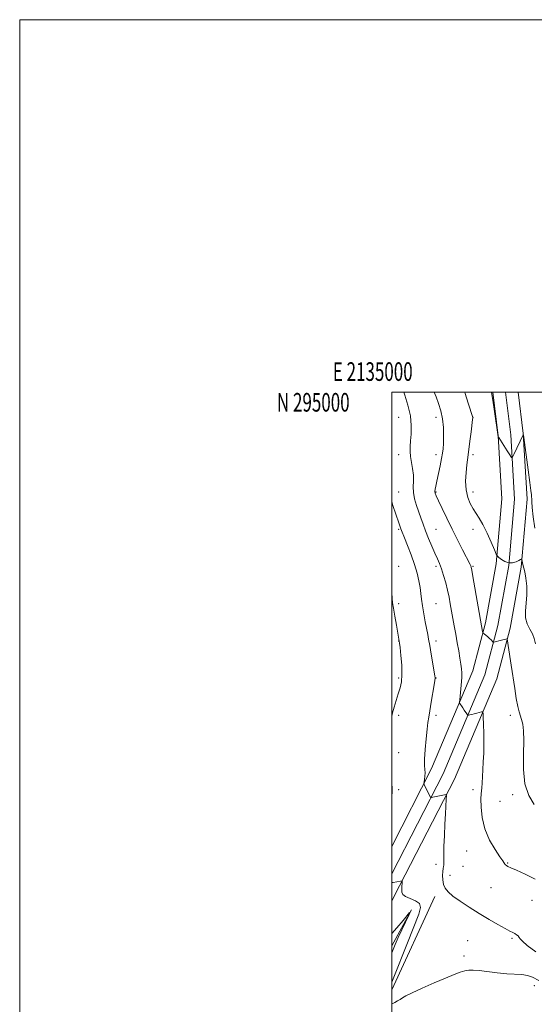
# Model space of a CAD drawing. Extents: x 2134800 to 2137700, y 292300 to 295200.
# Drawn here: x 2134800 to 2135077, y 294671 to 295200 of the extents above; entities that cross this region are included whole.
import ezdxf
from ezdxf.enums import TextEntityAlignment as Align

# ---------------------------------------------------------------- set-up
doc = ezdxf.new("R2010")
doc.units = 0
doc.header["$MEASUREMENT"] = 0
for name, color, linetype, lineweight in [('BREAKLINE DTM HARD', 7, 'Continuous', 0), ('CONTOUR INDEX', 41, 'Continuous', 13), ('CONTOUR INTERMEDIATE', 44, 'Continuous', 0), ('GRID LINE', 7, 'Continuous', 0), ('GRID TEXT', 7, 'Continuous', 0), ('SPOT ELEVATION DTM', 2, 'Continuous', 13)]:
    doc.layers.add(name, color=color, linetype=linetype, lineweight=lineweight)
doc.styles.add('Style-WORKING', font='WORKING.shx')

msp = doc.modelspace()

# ---------------------------------------------------------------- linework, layer by layer
at = {"layer": 'BREAKLINE DTM HARD', "extrusion": (-0.0084277320932444, -0.01828220049327223, 0.9997973467042651), "elevation": -22344.32018514361, "flags": 128}
msp.add_lwpolyline([(1815540.485711967, 1161195.611978994), (1815540.485711967, 1161250.849598965)], dxfattribs=at)
at = {"layer": 'BREAKLINE DTM HARD', "extrusion": (-0.01142173674974576, -0.02083281682258626, 0.9997177289979687), "elevation": -29491.68721964202, "flags": 128}
msp.add_lwpolyline([(1730420.474714447, 1284465.204715441), (1730420.474714447, 1284487.260057923)], dxfattribs=at)
at = {"layer": 'BREAKLINE DTM HARD'}
for points in [[(2135000, 294741.202, 1036.225), (2135027.61, 294794.98, 1038.56), (2135050.08, 294848.06, 1040.99), (2135057.06, 294874.63, 1042.52), (2135062.95, 294906.87, 1044), (2135066.04, 294942.53, 1045.64), (2135064.02, 294977.1, 1046.21), (2135061.275, 295000, 1046.319)], [(2135000, 294726.615, 1035.54), (2135001.41, 294729.17, 1035.64), (2135033.73, 294792.12, 1038.36), (2135056.49, 294845.88, 1040.79), (2135063.65, 294873.16, 1042.32), (2135069.65, 294905.97, 1043.8), (2135072.81, 294942.44, 1045.44), (2135070.75, 294977.7, 1046.01), (2135068.077, 295000, 1046.115)], [(2135000, 294755.982, 1036.533), (2135021.49, 294797.84, 1038.36), (2135043.67, 294850.24, 1040.79), (2135050.47, 294876.1, 1042.32), (2135056.25, 294907.77, 1043.8), (2135059.27, 294942.62, 1045.44), (2135057.29, 294976.5, 1046.01), (2135054.474, 295000, 1046.123)]]:
    msp.add_polyline3d(points, dxfattribs=at)
at = {"layer": 'CONTOUR INDEX', "elevation": 1040, "flags": 128}
msp.add_lwpolyline([(2135006.484, 295000), (2135007.076, 294998.335), (2135008.756, 294992.932), (2135010.041, 294987.236), (2135010.515, 294982.004), (2135010.398, 294977.463), (2135010.07, 294973.706), (2135009.854, 294970.73), (2135009.858, 294968.142), (2135010.134, 294965.452), (2135011.279, 294958.86), (2135011.659, 294955.424), (2135011.655, 294952.212), (2135011.532, 294949.119), (2135011.663, 294945.958), (2135012.318, 294942.599), (2135013.357, 294939.138), (2135015.68, 294932.453), (2135016.867, 294929.119), (2135018.239, 294925.462), (2135019.881, 294921.35), (2135021.628, 294917.17), (2135023.257, 294913.439), (2135024.605, 294910.488), (2135025.75, 294907.893), (2135026.833, 294905.045), (2135027.952, 294901.507), (2135029.052, 294897.527), (2135030.037, 294893.53), (2135030.842, 294889.826), (2135031.528, 294886.275), (2135033.656, 294874.44), (2135034.45, 294869.964), (2135035.255, 294865.358), (2135036.018, 294860.927), (2135036.678, 294857.025), (2135037.183, 294853.899), (2135037.517, 294851.363), (2135037.669, 294849.124), (2135037.644, 294846.919), (2135037.486, 294844.611), (2135036.596, 294834.765), (2135036.509, 294833.651), (2135036.539, 294833.137), (2135036.713, 294832.781), (2135037.05, 294832.222), (2135037.553, 294831.412), (2135038.218, 294830.382), (2135039.014, 294829.197), (2135040.435, 294827.14), (2135040.799, 294826.647), (2135041.056, 294826.489), (2135041.426, 294826.529), (2135042.087, 294826.657), (2135043.051, 294826.858), (2135044.286, 294827.141), (2135045.722, 294827.502), (2135048.23, 294828.169), (2135048.841, 294828.223), (2135049.101, 294827.514), (2135049.232, 294825.432), (2135049.402, 294821.605), (2135049.565, 294816.599), (2135049.618, 294811.213), (2135049.492, 294806.112), (2135049.248, 294801.412), (2135048.98, 294797.092), (2135048.583, 294789.852), (2135048.424, 294787.358), (2135048.266, 294785.718), (2135048.124, 294784.104), (2135048.021, 294781.477), (2135048.048, 294777.101), (2135048.566, 294771.45), (2135050.001, 294765.299), (2135052.563, 294759.381), (2135055.584, 294754.254), (2135058.18, 294750.435), (2135059.688, 294748.246), (2135060.34, 294747.252), (2135060.591, 294746.826), (2135060.828, 294746.45), (2135061.168, 294746.045), (2135061.658, 294745.64), (2135062.439, 294745.207), (2135064.029, 294744.476), (2135067.038, 294743.122), (2135071.749, 294740.96), (2135077.134, 294738.375)], dxfattribs=at)
at = {"layer": 'CONTOUR INTERMEDIATE', "flags": 128}
for points, elevation in [([(2135022.901, 295000), (2135023.937, 294997.35), (2135025.257, 294993.84), (2135026.475, 294989.94), (2135027.376, 294985.598), (2135027.812, 294980.871), (2135027.89, 294976.256), (2135027.782, 294972.361), (2135027.614, 294969.542), (2135027.324, 294967.157), (2135026.803, 294964.314), (2135025.998, 294960.419), (2135024.237, 294952.213), (2135023.671, 294949.502), (2135023.368, 294947.774), (2135023.278, 294946.636), (2135023.4, 294945.651), (2135023.926, 294944.208), (2135025.095, 294941.651), (2135027.061, 294937.532), (2135029.626, 294932.245), (2135032.507, 294926.39), (2135035.418, 294920.561), (2135038.063, 294915.321), (2135042.152, 294907.284), (2135042.491, 294906.583), (2135042.715, 294905.949), (2135043.044, 294904.405), (2135043.693, 294900.877), (2135048.916, 294871.458), (2135049.033, 294870.898), (2135049.24, 294870.552), (2135049.712, 294870.126), (2135051.615, 294868.492), (2135052.646, 294867.581), (2135053.461, 294866.827), (2135054.412, 294865.883), (2135054.641, 294865.693), (2135054.959, 294865.685), (2135055.637, 294865.853), (2135058.327, 294866.565), (2135059.73, 294866.923), (2135060.769, 294867.171), (2135061.858, 294867.399), (2135062.085, 294867.307), (2135062.301, 294866.404), (2135062.69, 294863.915), (2135064.284, 294853.36), (2135066.158, 294840.713), (2135066.996, 294835.337), (2135067.779, 294831.092), (2135068.519, 294828.156), (2135069.872, 294824.081), (2135070.463, 294821.631), (2135070.882, 294818.071), (2135071, 294812.788), (2135070.815, 294805.503), (2135070.827, 294797.27), (2135071.666, 294789.473), (2135073.754, 294783.215), (2135076.695, 294778.479)], 1042), ([(2135039.26, 295000), (2135039.471, 294999.248), (2135041.086, 294994.058), (2135043.599, 294986.355), (2135043.595, 294986.17), (2135043.494, 294985.263), (2135042.7, 294978.698), (2135042.073, 294973.65), (2135041.483, 294969.099), (2135040.69, 294963.587), (2135040.343, 294960.814), (2135039.963, 294956.86), (2135039.758, 294952.167), (2135039.996, 294947.486), (2135040.859, 294943.429), (2135042.188, 294940.051), (2135043.741, 294937.266), (2135047.053, 294932.334), (2135049.021, 294928.914), (2135051.286, 294924.263), (2135053.508, 294919.29), (2135055.254, 294915.223), (2135056.253, 294912.937), (2135056.88, 294911.884), (2135057.674, 294911.162), (2135059.041, 294910.1), (2135060.877, 294908.961), (2135062.946, 294908.241), (2135065.017, 294908.285), (2135066.882, 294908.842), (2135068.336, 294909.511), (2135069.239, 294909.97), (2135069.906, 294910.339), (2135069.999, 294910.374), (2135070.047, 294910.252), (2135070.165, 294909.165), (2135070.285, 294908.284), (2135070.458, 294907.411), (2135071.037, 294905.45), (2135071.512, 294903.367), (2135072.108, 294899.991), (2135072.607, 294895.701), (2135072.738, 294891.062), (2135072.368, 294886.566), (2135071.92, 294882.406), (2135071.952, 294878.699), (2135072.841, 294875.513), (2135074.245, 294872.716), (2135075.638, 294870.128), (2135076.619, 294867.545), (2135077.287, 294864.673)], 1044), ([(2135053.635, 295000), (2135053.865, 294998.67), (2135054.349, 294995.657), (2135055.1, 294990.74), (2135057.305, 294975.994), (2135057.352, 294975.881), (2135057.591, 294975.504), (2135062.165, 294968.509), (2135063.226, 294966.847), (2135064.424, 294964.919), (2135064.7, 294964.605), (2135065.041, 294964.996), (2135065.741, 294966.428), (2135070.759, 294977.026), (2135070.804, 294976.88), (2135070.99, 294975.597), (2135073.39, 294958.186), (2135074.304, 294951.449), (2135074.868, 294947.132), (2135075.136, 294944.833), (2135075.23, 294943.648), (2135075.272, 294942.685), (2135075.368, 294941.083), (2135075.623, 294937.988), (2135076.125, 294932.91), (2135076.901, 294926.802)], 1046), ([(2135000, 294941.215), (2135000.708, 294939.017), (2135003.802, 294929.691), (2135004.48, 294927.686), (2135004.871, 294926.58), (2135005.226, 294925.649), (2135006.828, 294921.681), (2135008.465, 294917.594), (2135010.407, 294912.546), (2135012.248, 294907.356), (2135013.662, 294902.693), (2135014.656, 294898.623), (2135015.315, 294895.063), (2135015.743, 294891.874), (2135016.101, 294888.697), (2135016.569, 294885.121), (2135017.264, 294880.912), (2135018.072, 294876.562), (2135019.387, 294869.847), (2135019.888, 294867.198), (2135020.486, 294863.837), (2135021.286, 294859.179), (2135023.238, 294847.545), (2135023.383, 294846.581), (2135023.393, 294846.319), (2135023.17, 294845.06), (2135022.777, 294842.665), (2135021.304, 294833.455), (2135020.542, 294828.824), (2135019.958, 294825.442), (2135019.487, 294822.525), (2135019.017, 294818.881), (2135018.478, 294813.736), (2135017.983, 294807.969), (2135017.692, 294802.876), (2135017.701, 294799.414), (2135017.864, 294797.186), (2135017.976, 294795.459), (2135017.886, 294793.672), (2135017.665, 294791.959), (2135017.44, 294790.629), (2135017.327, 294789.866), (2135017.397, 294789.365), (2135017.71, 294788.694), (2135020.821, 294782.436), (2135020.982, 294782.196), (2135021.33, 294782.167), (2135022.164, 294782.324), (2135029.217, 294783.746), (2135029.378, 294783.684), (2135029.406, 294783.052), (2135029.324, 294781.308), (2135028.924, 294773.482), (2135028.652, 294767.914), (2135028.368, 294761.781), (2135028.123, 294755.901), (2135027.974, 294751.191), (2135027.953, 294748.296), (2135027.985, 294746.78), (2135027.971, 294745.936), (2135027.838, 294745.139), (2135027.64, 294744.084), (2135027.455, 294742.547), (2135027.369, 294740.408), (2135027.479, 294737.953), (2135027.883, 294735.574), (2135028.723, 294733.531), (2135030.297, 294731.571), (2135032.948, 294729.308), (2135036.879, 294726.471), (2135041.743, 294723.237), (2135047.06, 294719.892), (2135052.349, 294716.716), (2135057.137, 294713.952), (2135060.955, 294711.835), (2135063.491, 294710.505), (2135065.059, 294709.724), (2135066.135, 294709.158), (2135067.097, 294708.538), (2135067.954, 294707.839), (2135068.618, 294707.098), (2135069.165, 294706.269), (2135070.307, 294704.974), (2135072.918, 294702.747), (2135077.534, 294699.334)], 1038), ([(2135000, 294894.465), (2135000.131, 294892.023), (2135000.283, 294889.238), (2135000.503, 294886.86), (2135000.936, 294883.861), (2135001.663, 294879.576), (2135002.516, 294874.811), (2135004.112, 294866.153), (2135004.236, 294865.141), (2135004.507, 294862.75), (2135004.956, 294858.541), (2135005.386, 294853.349), (2135005.544, 294848.327), (2135005.237, 294844.336), (2135004.532, 294841.057), (2135003.557, 294837.878), (2135002.445, 294834.364), (2135001.349, 294830.789), (2135000.426, 294827.607), (2135000, 294825.946)], 1036), ([(2135000, 294790.198), (2135000.154, 294789.261), (2135000.307, 294787.553), (2135000.32, 294786.331), (2135000.285, 294785.056), (2135000.088, 294783.008), (2135000, 294782.41)], 1036), ([(2135000, 294736.484), (2135000.866, 294736.637), (2135004.83, 294737.347), (2135005.432, 294737.423), (2135005.642, 294737.236), (2135005.642, 294736.626), (2135005.518, 294734.072), (2135005.461, 294732.608), (2135005.504, 294731.324), (2135006.017, 294730.194), (2135007.438, 294729.131), (2135009.963, 294728.038), (2135012.81, 294726.79), (2135014.956, 294725.251), (2135015.568, 294723.134), (2135014.58, 294719.528), (2135008.44, 294704.19), (2135000.772, 294684.853), (2135000, 294682.94)], 1036), ([(2135000, 294709.142), (2135002.766, 294712.176), (2135006.222, 294716.217), (2135009.647, 294720.393), (2135009.77, 294720.277), (2135008.971, 294718.559), (2135007.409, 294715.294), (2135005.459, 294711.167), (2135003.55, 294707.016), (2135001.939, 294703.341), (2135000, 294698.806)], 1034), ([(2135000, 294671.356), (2135000.196, 294671.457), (2135001.623, 294672.16), (2135003.2, 294672.959), (2135004.641, 294673.776), (2135005.871, 294674.597), (2135007.655, 294675.683), (2135010.965, 294677.363), (2135016.374, 294679.814), (2135022.845, 294682.617), (2135028.94, 294685.202), (2135033.543, 294687.118), (2135036.824, 294688.383), (2135039.277, 294689.136), (2135041.412, 294689.497), (2135043.813, 294689.515), (2135047.084, 294689.22), (2135056.803, 294688.048), (2135061.915, 294687.553), (2135069.954, 294687.117), (2135072.999, 294686.682), (2135075.731, 294685.721), (2135079.06, 294683.942)], 1036)]:
    msp.add_lwpolyline(points, dxfattribs=dict(at, elevation=elevation))
at = {"layer": 'GRID LINE', "flags": 128}
for points in [[(2134800, 292300), (2137700, 292300), (2137700, 295200), (2134800, 295200), (2134800, 292300)], [(2135000, 292500), (2137500, 292500), (2137500, 295000), (2135000, 295000), (2135000, 292500)]]:
    msp.add_lwpolyline(points, dxfattribs=at)
at = {"layer": 'SPOT ELEVATION DTM'}
for p in [(2135003.77, 294986.34, 1039.1), (2135023.77, 294986.34, 1041.43), (2135043.77, 294986.34, 1044.02), (2135003.77, 294966.34, 1039.38), (2135023.77, 294966.34, 1041.49), (2135043.77, 294966.34, 1044.37), (2135003.77, 294946.34, 1038.87), (2135023.77, 294946.34, 1042.12), (2135043.77, 294946.34, 1044.6), (2135003.77, 294926.34, 1037.82), (2135023.77, 294926.34, 1040.94), (2135043.77, 294926.34, 1043.38), (2135003.77, 294906.34, 1036.6), (2135023.77, 294906.34, 1039.63), (2135043.77, 294906.34, 1042.14), (2135003.77, 294886.34, 1036.46), (2135023.77, 294886.34, 1038.95), (2135003.77, 294866.34, 1035.96), (2135023.77, 294866.34, 1038.46), (2135003.77, 294846.34, 1035.7), (2135023.77, 294846.34, 1038.04), (2135003.77, 294826.34, 1036.48), (2135023.77, 294826.34, 1038.33), (2135063.77, 294826.34, 1041.4), (2135003.77, 294806.34, 1036.89), (2135003.77, 294786.34, 1036.32), (2135043.77, 294786.34, 1039.52), (2135064.96, 294783.71, 1041.7), (2135058.32, 294780.09, 1041.2), (2135040.23, 294753.48, 1039.1), (2135062.36, 294747.06, 1040.1), (2135023.77, 294746.34, 1037.65), (2135038.3, 294745.18, 1038.8), (2135031.36, 294740.48, 1038.4), (2135053.37, 294733.87, 1039.2), (2135075.42, 294726.97, 1039.3), (2135040.84, 294705.38, 1036.8), (2135064.74, 294706.62, 1037.8), (2135038.9, 294697.08, 1036.6), (2135076.69, 294681.09, 1035.4)]:
    msp.add_point(p, dxfattribs=at)

# ---------------------------------------------------------------- texts
at = {"layer": 'GRID TEXT', "style": 'Style-WORKING', "width": 0.67}
msp.add_text('E 2135000', height=10, dxfattribs=at).set_placement((2134989.810416667, 295006), align=Align.CENTER)
msp.add_text('N 295000', height=10, dxfattribs=at).set_placement((2134977.389583333, 294999.5), align=Align.TOP_RIGHT)

doc.saveas('drawing.dxf')
